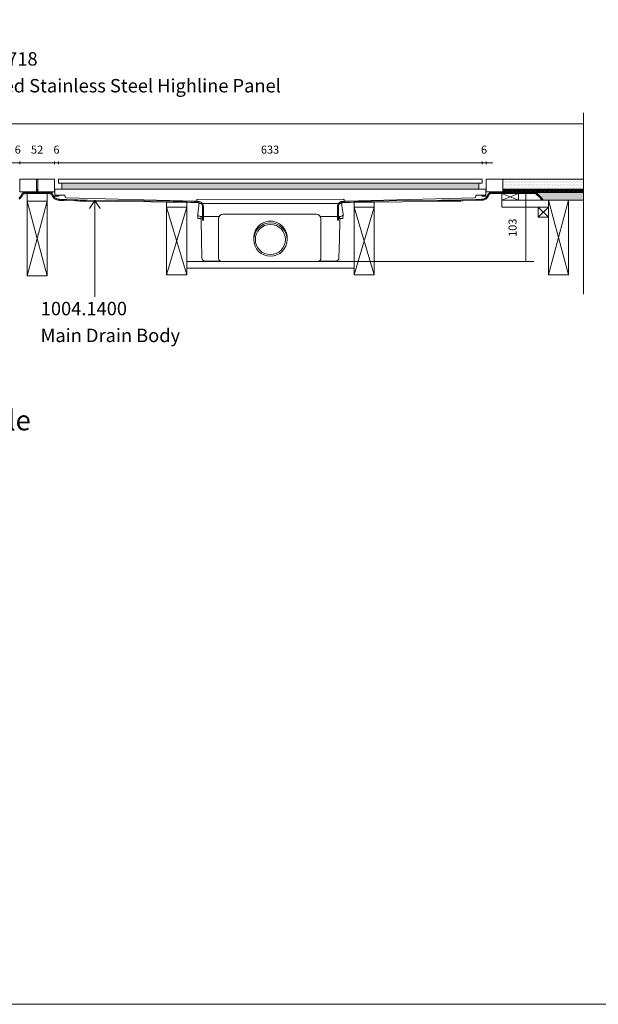
# Model space of a CAD drawing. Units: inches. Extents: x 5 to 2105, y 4 to 1488.
# Drawn here: x 625 to 1057, y 4 to 738 of the extents above; entities that cross this region are included whole.
import ezdxf

# ---------------------------------------------------------------- set-up
doc = ezdxf.new("R2010")
doc.units = ezdxf.units.IN
doc.header["$MEASUREMENT"] = 0
for name, color, linetype in [('PDF_0', 7, 'Continuous'), ('PDF_A52-A--', 7, 'Continuous'), ('PDF_Dimensions', 7, 'Continuous'), ('PDF_hatch', 7, 'Continuous'), ('PDF_Text', 7, 'Continuous')]:
    doc.layers.add(name, color=color, linetype=linetype)
doc.layers.add('PDF_A52-S--', color=7, linetype='Continuous', true_color=0x005f7f)
doc.layers.add('PDF_A52-S-H', color=7, linetype='Continuous', true_color=0x005f7f)
doc.styles.add('PDF Arial', font='arial.ttf')
doc.styles.add('PDF Calibri', font='calibri.ttf')
doc.styles.add('PDF Calibri Bold', font='calibrib.ttf')

msp = doc.modelspace()

# ---------------------------------------------------------------- linework, layer by layer
at = {"layer": 'PDF_0', "lineweight": 15}
for points in [[(2105.14, 1488.48), (2105.14, 3.55), (5.2, 3.55), (5.2, 1488.48)], [(651.02, 619.31), (651.02, 609.68), (625, 609.68), (625, 619.31)], [(653.89, 619.31), (970.23, 619.31), (970.23, 616.33), (653.89, 616.33)], [(656.5, 616.33), (656.5, 611.7), (967.79, 611.7), (967.79, 616.33)], [(630.48, 602.92), (645.49, 602.92), (645.49, 608.46), (630.48, 608.46)], [(630.48, 602.92), (645.49, 602.92), (645.49, 547.06), (630.48, 547.06)], [(970.02, 607.18), (971.03, 607.18), (971.99, 607.18), (973, 607.18), (973, 606.44), (971.99, 606.44), (971.03, 606.44), (970.02, 606.44)], [(984.86, 603.67), (997.31, 603.67), (997.31, 608.46), (984.86, 608.46)], [(1019.66, 603.67), (1034.61, 603.67), (1034.61, 547.81), (1019.66, 547.81)], [(749.66, 598.45), (734.65, 598.45), (734.65, 547.81), (749.66, 547.81)], [(874.63, 598.45), (889.63, 598.45), (889.63, 547.81), (874.63, 547.81)], [(1012.16, 590.95), (1019.66, 590.95), (1019.66, 598.45), (1012.16, 598.45)]]:
    msp.add_lwpolyline(points, close=True, dxfattribs=at)
for points in [[(1045.78, 668.74), (1045.78, 533.49)], [(230.24, 660.49), (1045.78, 660.49)], [(637.51, 609.68), (637.51, 619.31)], [(638.52, 609.68), (638.52, 619.31)], [(1045.78, 609.68), (973.16, 609.68), (973.16, 619.31), (1045.78, 619.31)], [(985.61, 609.68), (985.61, 619.31)], [(637.51, 611.7), (638.52, 611.7)], [(637.51, 610.69), (637.77, 610.69), (637.77, 609.95), (638.52, 609.95)], [(973, 607.18), (973, 607.71), (973, 610.43), (973, 611.7), (651.28, 611.7), (651.28, 610.43), (651.28, 607.71), (651.28, 607.18), (651.28, 606.44), (652.24, 606.44), (653.25, 606.44), (654.26, 606.44), (654.26, 607.18), (653.25, 607.18), (652.24, 607.18), (651.28, 607.18)], [(985.61, 611.7), (1045.78, 611.7)], [(985.61, 610.69), (986.14, 610.69), (986.14, 609.95), (988.64, 609.95), (988.64, 610.69), (989.65, 610.69), (989.65, 609.95), (992.15, 609.95), (992.15, 610.69), (993.11, 610.69), (993.11, 609.95), (995.61, 609.95), (995.61, 610.69), (996.62, 610.69), (996.62, 609.95), (999.12, 609.95), (999.12, 610.69), (1000.13, 610.69), (1000.13, 609.95), (1002.63, 609.95), (1002.63, 610.69), (1003.64, 610.69), (1003.64, 609.95), (1006.14, 609.95), (1006.14, 610.69), (1007.16, 610.69), (1007.16, 609.95), (1009.66, 609.95), (1009.66, 610.69), (1010.61, 610.69), (1010.61, 609.95), (1013.11, 609.95), (1013.11, 610.69), (1014.12, 610.69), (1014.12, 609.95), (1016.63, 609.95), (1016.63, 610.69), (1017.64, 610.69), (1017.64, 609.95), (1020.14, 609.95), (1020.14, 610.69), (1021.15, 610.69), (1021.15, 609.95), (1023.65, 609.95), (1023.65, 610.69), (1024.66, 610.69), (1024.66, 609.95), (1027.16, 609.95), (1027.16, 610.69), (1028.12, 610.69), (1028.12, 609.95), (1030.62, 609.95), (1030.62, 610.69), (1031.63, 610.69), (1031.63, 609.95), (1034.13, 609.95), (1034.13, 610.69), (1035.14, 610.69), (1035.14, 609.95), (1037.64, 609.95), (1037.64, 610.69), (1038.65, 610.69), (1038.65, 609.95), (1041.15, 609.95), (1041.15, 610.69), (1042.11, 610.69), (1042.11, 609.95), (1044.61, 609.95), (1044.61, 610.69), (1045.62, 610.69), (1045.62, 609.95), (1045.78, 609.95)], [(627.4, 609.68), (627.4, 608.83)], [(630.48, 547.06), (645.49, 602.92)], [(645.49, 547.06), (630.48, 602.92)], [(634.9, 609.68), (634.9, 609.2)], [(642.4, 609.68), (642.4, 609.2)], [(649.1, 609.68), (649.1, 608.51)], [(654.26, 607.18), (658.25, 607.18)], [(658.73, 606.7), (658.73, 606.28)], [(975.77, 609.68), (975.77, 608.88)], [(983.27, 609.68), (983.27, 609.2)], [(984.86, 608.46), (997.31, 603.67)], [(997.31, 608.46), (984.86, 603.67), (1019.66, 603.67), (1019.66, 598.45), (984.86, 598.45), (984.86, 603.67)], [(990.77, 609.68), (990.77, 609.2)], [(998.27, 609.68), (998.27, 609.2)], [(1005.77, 609.68), (1005.77, 609.2)], [(1010.51, 609.2), (1045.78, 609.2)], [(1013.27, 609.68), (1013.27, 609.2)], [(1014.98, 603.67), (1045.78, 603.67)], [(1019.66, 547.81), (1034.61, 603.67)], [(1034.61, 547.81), (1019.66, 603.67)], [(1020.77, 609.68), (1020.77, 609.2)], [(1028.28, 609.68), (1028.28, 609.2)], [(1035.78, 609.68), (1035.78, 609.2)], [(1043.28, 609.68), (1043.28, 609.2)], [(734.65, 547.81), (749.66, 598.45), (749.66, 602.07), (734.65, 602.07), (734.65, 598.45), (749.66, 547.81)], [(889.63, 547.81), (874.63, 598.45), (874.63, 602.07), (889.63, 602.07), (889.63, 598.45), (874.63, 547.81)], [(1012.16, 598.45), (1019.66, 590.95)], [(1019.66, 598.45), (1012.16, 590.95)], [(749.66, 557.7), (874.63, 557.7)], [(749.66, 552.7), (874.63, 552.7)]]:
    msp.add_lwpolyline(points, dxfattribs=at)
at = {"layer": 'PDF_0', "lineweight": 0}
msp.add_lwpolyline([(649.1, 609.2), (642.4, 609.2), (649.1, 609.2)], dxfattribs=at)
at = {"layer": 'PDF_0', "lineweight": 15}
for points in [[(658.79, 606.3, 0.406556), (659.74, 605.26), (756.37, 602.71, 0.421884), (757.16, 603.46), (757.16, 603.7, -0.414242), (757.64, 604.15), (866.67, 604.2, -0.414242), (867.13, 603.67), (867.13, 603.46, 0.421884), (867.92, 602.71)], [(867.92, 602.71), (964.54, 605.32, 0.406556), (965.5, 606.28), (965.55, 606.73, -0.414204), (966.03, 607.18), (970.02, 607.18)]]:
    msp.add_lwpolyline(points, format="xyb", dxfattribs=at)
at = {"layer": 'PDF_0', "lineweight": 5}
for points in [[(681.08, 531.31), (681.08, 603.24), (677.03, 597.39)], [(681.08, 603.24), (685.07, 597.39)]]:
    msp.add_lwpolyline(points, dxfattribs=at)
at = {"layer": 'PDF_0', "lineweight": 15}
msp.add_arc((658.28, 606.73), 0.505, 359.99718, 90.00282, dxfattribs=at)
at = {"layer": 'PDF_0', "transparency": 33554559}
for points in [[(634.9, 609.68), (627.4, 609.68), (634.9, 609.2)], [(627.4, 609.68), (634.9, 609.2), (627.4, 609.2)], [(628.73, 609.2), (627.4, 609.2), (628.25, 609.15)], [(627.4, 609.2), (628.25, 609.15), (627.4, 609.15)], [(628.25, 609.15), (627.4, 609.15), (627.82, 608.99)], [(627.4, 609.15), (627.82, 608.99), (627.4, 608.99)], [(627.4, 608.99), (627.77, 608.99), (627.4, 608.83)], [(627.77, 608.99), (627.77, 608.99), (627.4, 608.99)], [(627.77, 608.99), (627.4, 608.99), (627.82, 608.99)], [(649.1, 609.68), (642.4, 609.68), (649.1, 609.2)], [(642.4, 609.68), (649.1, 609.2), (642.4, 609.2)], [(642.4, 609.2), (649.1, 609.2), (647.29, 609.2)], [(649.1, 609.2), (647.29, 609.2), (649.1, 609.15)], [(647.29, 609.2), (649.1, 609.15), (647.77, 609.15)], [(649.1, 609.15), (647.77, 609.15), (649.1, 608.99)], [(647.77, 609.15), (649.1, 608.99), (648.25, 608.99)], [(648.25, 608.99), (648.68, 608.78), (649.1, 608.78)], [(648.25, 608.99), (649.1, 608.99), (649.1, 608.78)], [(648.68, 608.78), (649.1, 608.78), (649.1, 608.51)], [(983.27, 609.68), (975.77, 609.68), (983.27, 609.2)], [(975.77, 609.68), (983.27, 609.2), (975.77, 609.2)], [(977.1, 609.2), (975.77, 609.2), (976.62, 609.15)], [(975.77, 609.2), (976.62, 609.15), (975.77, 609.15)], [(975.77, 609.15), (975.77, 609.04), (976.19, 609.04)], [(975.77, 609.15), (976.62, 609.15), (976.19, 609.04)], [(975.77, 609.04), (976.19, 609.04), (975.77, 608.88)], [(998.27, 609.68), (990.77, 609.68), (998.27, 609.2)], [(990.77, 609.68), (998.27, 609.2), (990.77, 609.2)], [(1013.27, 609.68), (1005.77, 609.68), (1013.27, 609.2)], [(1005.77, 609.68), (1013.27, 609.2), (1005.77, 609.2)], [(1028.28, 609.68), (1020.77, 609.68), (1028.28, 609.2)], [(1020.77, 609.68), (1028.28, 609.2), (1020.77, 609.2)], [(1043.28, 609.68), (1035.78, 609.68), (1043.28, 609.2)], [(1035.78, 609.68), (1043.28, 609.2), (1035.78, 609.2)]]:
    msp.add_solid(points, dxfattribs=at)
at = {"layer": 'PDF_0', "color": 9, "true_color": 0xc6c7ca, "transparency": 33554559}
for points in [[(1045.78, 609.2), (1010.51, 609.2), (1045.78, 604.2)], [(1010.51, 609.2), (1045.78, 604.2), (1015.51, 604.2)], [(1015.51, 604.2), (1045.78, 603.67), (1014.98, 603.67)], [(1045.78, 604.2), (1015.51, 604.2), (1045.78, 603.67)]]:
    msp.add_solid(points, dxfattribs=at)
at = {"layer": 'PDF_A52-A--', "lineweight": 15}
msp.add_lwpolyline([(760.51, 589.94), (757.96, 589.94), (757.85, 592.92), (757.85, 593.29), (758.7, 599.25), (758.75, 600.8)], dxfattribs=at)
for points in [[(863.72, 591.38), (863.72, 589.94), (866.28, 589.94), (866.38, 592.92), (866.38, 593.29), (865.58, 599.25), (865.55, 600.86, 0.202109), (865.16, 600.96), (759.13, 600.96, 0.202109), (758.79, 600.86)], [(757.88, 592.93, 0.313953), (759.76, 591.38), (773.38, 591.38), (773.92, 591.38)], [(760.35, 589.94), (760.35, 588.72), (760.62, 574.57), (760.93, 560.42, 0.408431), (763.44, 557.97), (774.71, 557.97)], [(846.38, 593.03), (776.92, 593.08, 0.414209), (773.38, 589.52), (773.44, 560.23, 0.41422), (775.88, 557.7), (847.39, 557.7, 0.41422), (849.89, 560.2), (849.89, 589.52, 0.414209), (846.38, 593.03)], [(848.51, 557.97), (860.85, 557.97, 0.408431), (863.35, 560.42), (863.62, 574.57), (863.93, 588.72), (863.93, 589.94)], [(866.45, 592.93, -0.314665), (864.47, 591.38), (850.9, 591.38), (849.36, 591.38)]]:
    msp.add_lwpolyline(points, format="xyb", dxfattribs=at)
msp.add_lwpolyline([(760.51, 589.94), (760.51, 591.38)], close=True, dxfattribs=at)
for radius in [12.48, 11.25]:
    msp.add_circle((812.14, 574.17), radius, dxfattribs=at)
msp.add_arc((812.14, 575.39), 12.48, 357.17076, 182.86782, dxfattribs=at)
at = {"layer": 'PDF_A52-S--', "lineweight": 13}
msp.add_lwpolyline([(624.2, 604.95), (624.95, 605.53), (625.53, 606.22), (626.01, 607.02), (626.33, 607.82), (626.65, 608.24), (627.08, 608.62), (627.5, 608.88), (628.04, 609.1), (628.57, 609.2), (628.73, 609.2), (628.78, 609.2), (628.83, 609.2), (628.89, 609.2), (631.92, 609.2), (637.98, 609.2), (644.05, 609.2), (647.08, 609.2), (647.14, 609.2), (647.19, 609.2), (647.24, 609.2), (647.29, 609.2), (647.45, 609.2), (647.99, 609.1), (648.47, 608.88), (648.94, 608.62), (649.37, 608.24), (649.69, 607.82), (650.01, 607.02), (650.49, 606.22), (651.07, 605.53), (651.82, 605), (652.67, 604.57), (653.52, 604.31), (654.37, 604.2), (654.48, 604.2), (654.85, 604.2), (655.54, 604.15), (656.98, 604.09), (659.8, 604.04), (665.49, 603.83), (668.36, 603.72), (669.8, 603.67), (670.12, 603.67), (670.22, 603.67), (670.76, 603.67), (671.71, 603.67), (675.7, 603.62), (739.49, 602.82), (755.45, 602.66), (757.42, 602.6), (757.96, 602.6), (758.17, 602.6), (758.22, 602.6), (758.27, 602.6), (758.49, 602.6), (758.97, 602.55), (759.82, 602.23), (760.62, 601.75), (761.25, 601.12), (761.73, 600.37), (762.05, 599.52), (762.16, 598.61), (762.16, 593.19), (762.16, 590.47), (762.16, 589.14), (762.16, 588.83), (762.16, 588.72), (762.11, 588.72), (762.05, 588.72), (761.68, 588.72), (761.47, 588.72), (761.41, 588.72), (761.36, 588.72), (761.36, 588.83), (761.36, 589.14), (761.36, 590.53), (761.36, 595.9), (761.36, 598.61), (761.36, 599.2), (761.2, 599.73), (760.93, 600.21), (760.67, 600.69), (760.24, 601.06), (759.82, 601.38), (759.29, 601.65), (758.75, 601.81), (758.22, 601.86), (758.12, 601.86), (757.37, 601.86), (755.88, 601.91), (752.85, 601.91), (746.89, 602.02), (698.85, 602.55), (674.85, 602.87), (671.82, 602.87), (670.33, 602.92), (670.22, 602.92), (670.17, 602.92), (670.12, 602.92), (669.96, 602.92), (668.89, 602.98), (666.77, 603.03), (658.15, 603.3), (656.02, 603.4), (654.96, 603.4), (654.69, 603.46), (654.53, 603.46), (654.48, 603.46), (654.26, 603.46), (653.52, 603.51), (652.77, 603.72), (652.03, 603.99), (651.34, 604.41), (650.7, 604.89), (650.11, 605.48), (649.64, 606.12), (649.26, 606.81), (649, 607.5), (648.84, 607.71), (648.36, 608.14), (647.77, 608.35), (647.45, 608.4), (647.35, 608.46), (647.24, 608.46), (647.19, 608.46), (647.14, 608.46), (647.03, 608.46), (637.98, 608.46), (628.94, 608.46), (628.83, 608.46), (628.78, 608.46), (628.67, 608.46), (628.51, 608.4), (628.25, 608.35), (627.66, 608.14), (627.18, 607.71), (626.97, 607.5), (626.71, 606.75), (626.33, 606.12), (625.91, 605.48), (625.32, 604.89), (624.68, 604.41)], dxfattribs=at)
msp.add_lwpolyline([(862.13, 598.61), (862.13, 592.71), (862.13, 589.78), (862.13, 589.04), (862.13, 588.72), (862.18, 588.72), (862.29, 588.72), (862.71, 588.72), (862.82, 588.72), (862.87, 588.72), (862.87, 589.46), (862.87, 592.39), (862.87, 598.3), (862.87, 598.61), (862.87, 598.77), (862.92, 599.09), (863.08, 599.68), (863.3, 600.21), (863.67, 600.69), (864.09, 601.12), (864.57, 601.49), (865.16, 601.7), (865.74, 601.86), (866.01, 601.86), (866.06, 601.86), (866.28, 601.86), (866.65, 601.86), (868.3, 601.91), (871.54, 601.91), (884.63, 602.07), (910.7, 602.39), (936.82, 602.71), (949.86, 602.87), (953.1, 602.92), (953.9, 602.92), (954.01, 602.92), (954.06, 602.92), (954.11, 602.92), (954.17, 602.92), (954.48, 602.92), (955.66, 602.98), (964.97, 603.3), (969.59, 603.46), (969.75, 603.46), (969.81, 603.46), (969.91, 603.46), (970.13, 603.46), (970.55, 603.51), (971.35, 603.67), (972.15, 603.99), (972.95, 604.41), (973.64, 604.95), (974.22, 605.58), (974.7, 606.28), (975.07, 607.02), (975.23, 607.39), (975.23, 607.5), (975.29, 607.55), (975.34, 607.61), (975.55, 607.82), (976.08, 608.24), (976.72, 608.4), (977.1, 608.46), (977.15, 608.46), (977.31, 608.46), (977.63, 608.46), (978.21, 608.46), (979.44, 608.46), (981.88, 608.46), (991.73, 608.46), (1001.52, 608.46), (1006.46, 608.46), (1008.91, 608.46), (1010.13, 608.46), (1010.19, 608.46), (1010.24, 608.4), (1010.29, 608.35), (1010.35, 608.3), (1013.22, 605.42), (1014.6, 604.04), (1014.98, 603.67), (1015.03, 603.72), (1015.08, 603.78), (1015.4, 604.09), (1015.51, 604.15), (1015.51, 604.2), (1015.35, 604.36), (1014.98, 604.73), (1013.49, 606.22), (1010.51, 609.2), (990.66, 609.2), (980.77, 609.2), (978.27, 609.2), (977.63, 609.2), (977.36, 609.2), (977.2, 609.2), (977.1, 609.2), (976.99, 609.2), (976.51, 609.15), (976.08, 609.04), (975.71, 608.83), (975.29, 608.62), (974.97, 608.3), (974.7, 607.98), (974.54, 607.77), (974.44, 607.45), (974.17, 606.81), (973.74, 606.17), (973.27, 605.58), (972.63, 605.11), (971.99, 604.73), (971.3, 604.41), (970.61, 604.25), (969.86, 604.2), (969.81, 604.2), (969.7, 604.2), (969.54, 604.2), (968.96, 604.15), (967.84, 604.15), (965.5, 604.04), (956.13, 603.72), (955.02, 603.72), (954.43, 603.67), (954.11, 603.67), (954.06, 603.67), (953.69, 603.67), (952.84, 603.67), (939.8, 603.51), (913.73, 603.19), (887.66, 602.87), (874.57, 602.71), (868.08, 602.66), (866.43, 602.6), (866.06, 602.6), (866.01, 602.6), (865.8, 602.6), (865.05, 602.5), (864.36, 602.23), (863.72, 601.81), (863.19, 601.33), (862.76, 600.74), (862.39, 600.05), (862.18, 599.36)], close=True, dxfattribs=at)
at = {"layer": 'PDF_A52-S-H', "lineweight": 13}
for points in [[(637.88, 609.2), (628.73, 609.2)], [(986.25, 609.2), (977.1, 609.2)]]:
    msp.add_lwpolyline(points, dxfattribs=at)
at = {"layer": 'PDF_Dimensions', "lineweight": 13}
for points in [[(625, 632.4), (625, 630.43)], [(651.02, 632.4), (651.02, 630.43)], [(653.89, 632.4), (653.89, 630.43)], [(617.02, 631.39), (622.02, 631.39), (625, 631.39), (630, 631.39), (625, 631.39), (622.02, 631.39)]]:
    msp.add_lwpolyline(points, close=True, dxfattribs=at)
for points in [[(625, 630.43), (625, 632.4)], [(970.13, 630.43), (970.13, 632.4)], [(970.23, 630.43), (970.23, 632.4)], [(973.16, 630.43), (973.16, 632.4)], [(625, 631.39), (651.02, 631.39)], [(646.02, 631.39), (651.02, 631.39), (653.89, 631.39), (658.89, 631.39)], [(653.89, 631.39), (970.13, 631.39)], [(978.16, 631.39), (973.16, 631.39), (970.23, 631.39), (965.28, 631.39)], [(1001.83, 609.2), (1003.8, 609.2)], [(1002.79, 609.2), (1002.79, 557.7)], [(874.63, 557.7), (1008.91, 557.7)], [(1001.83, 557.7), (1003.8, 557.7)]]:
    msp.add_lwpolyline(points, dxfattribs=at)
at = {"layer": 'PDF_hatch', "lineweight": 9}
for points in [[(637.51, 617.5), (637.51, 617.5)], [(638.09, 618.62), (638.09, 618.62)], [(985.87, 617.5), (985.87, 617.5)], [(986.46, 618.62), (986.46, 618.62)], [(986.99, 617.5), (986.99, 617.5)], [(987.52, 618.62), (987.52, 618.62)], [(988.11, 617.5), (988.11, 617.5)], [(988.64, 618.62), (988.64, 618.62)], [(989.17, 617.5), (989.17, 617.5)], [(989.7, 618.62), (989.7, 618.62)], [(990.29, 617.5), (990.29, 617.5)], [(990.82, 618.62), (990.82, 618.62)], [(991.35, 617.5), (991.35, 617.5)], [(991.94, 618.62), (991.94, 618.62)], [(992.47, 617.5), (992.47, 617.5)], [(993, 618.62), (993, 618.62)], [(993.54, 617.5), (993.54, 617.5)], [(994.12, 618.62), (994.12, 618.62)], [(994.65, 617.5), (994.65, 617.5)], [(995.18, 618.62), (995.18, 618.62)], [(995.72, 617.5), (995.72, 617.5)], [(996.3, 618.62), (996.3, 618.62)], [(996.83, 617.5), (996.83, 617.5)], [(997.37, 618.62), (997.37, 618.62)], [(997.95, 617.5), (997.95, 617.5)], [(998.48, 618.62), (998.48, 618.62)], [(999.02, 617.5), (999.02, 617.5)], [(999.55, 618.62), (999.55, 618.62)], [(1000.13, 617.5), (1000.13, 617.5)], [(1000.66, 618.62), (1000.66, 618.62)], [(1001.2, 617.5), (1001.2, 617.5)], [(1001.78, 618.62), (1001.78, 618.62)], [(1002.31, 617.5), (1002.31, 617.5)], [(1002.85, 618.62), (1002.85, 618.62)], [(1003.38, 617.5), (1003.38, 617.5)], [(1003.96, 618.62), (1003.96, 618.62)], [(1004.49, 617.5), (1004.49, 617.5)], [(1005.03, 618.62), (1005.03, 618.62)], [(1005.56, 617.5), (1005.56, 617.5)], [(1006.14, 618.62), (1006.14, 618.62)], [(1006.68, 617.5), (1006.68, 617.5)], [(1007.21, 618.62), (1007.21, 618.62)], [(1007.79, 617.5), (1007.79, 617.5)], [(1008.33, 618.62), (1008.33, 618.62)], [(1008.86, 617.5), (1008.86, 617.5)], [(1009.39, 618.62), (1009.39, 618.62)], [(1009.97, 617.5), (1009.97, 617.5)], [(1010.51, 618.62), (1010.51, 618.62)], [(1011.04, 617.5), (1011.04, 617.5)], [(1011.62, 618.62), (1011.62, 618.62)], [(1012.16, 617.5), (1012.16, 617.5)], [(1012.69, 618.62), (1012.69, 618.62)], [(1013.22, 617.5), (1013.22, 617.5)], [(1013.81, 618.62), (1013.81, 618.62)], [(1014.34, 617.5), (1014.34, 617.5)], [(1014.87, 618.62), (1014.87, 618.62)], [(1015.45, 617.5), (1015.45, 617.5)], [(1015.99, 618.62), (1015.99, 618.62)], [(1016.52, 617.5), (1016.52, 617.5)], [(1017.05, 618.62), (1017.05, 618.62)], [(1017.64, 617.5), (1017.64, 617.5)], [(1018.17, 618.62), (1018.17, 618.62)], [(1018.7, 617.5), (1018.7, 617.5)], [(1019.23, 618.62), (1019.23, 618.62)], [(1019.82, 617.5), (1019.82, 617.5)], [(1020.35, 618.62), (1020.35, 618.62)], [(1020.88, 617.5), (1020.88, 617.5)], [(1021.47, 618.62), (1021.47, 618.62)], [(1022, 617.5), (1022, 617.5)], [(1022.53, 618.62), (1022.53, 618.62)], [(1023.06, 617.5), (1023.06, 617.5)], [(1023.65, 618.62), (1023.65, 618.62)], [(1024.18, 617.5), (1024.18, 617.5)], [(1024.71, 618.62), (1024.71, 618.62)], [(1025.3, 617.5), (1025.3, 617.5)], [(1025.83, 618.62), (1025.83, 618.62)], [(1026.36, 617.5), (1026.36, 617.5)], [(1026.89, 618.62), (1026.89, 618.62)], [(1027.48, 617.5), (1027.48, 617.5)], [(1028.01, 618.62), (1028.01, 618.62)], [(1028.54, 617.5), (1028.54, 617.5)], [(1029.07, 618.62), (1029.07, 618.62)], [(1029.66, 617.5), (1029.66, 617.5)], [(1030.19, 618.62), (1030.19, 618.62)], [(1030.72, 617.5), (1030.72, 617.5)], [(1031.31, 618.62), (1031.31, 618.62)], [(1031.84, 617.5), (1031.84, 617.5)], [(1032.37, 618.62), (1032.37, 618.62)], [(1032.9, 617.5), (1032.9, 617.5)], [(1033.49, 618.62), (1033.49, 618.62)], [(1034.02, 617.5), (1034.02, 617.5)], [(1034.55, 618.62), (1034.55, 618.62)], [(1035.14, 617.5), (1035.14, 617.5)], [(1035.67, 618.62), (1035.67, 618.62)], [(1036.2, 617.5), (1036.2, 617.5)], [(1036.74, 618.62), (1036.74, 618.62)], [(1037.32, 617.5), (1037.32, 617.5)], [(1037.85, 618.62), (1037.85, 618.62)], [(1038.38, 617.5), (1038.38, 617.5)], [(1038.97, 618.62), (1038.97, 618.62)], [(1039.5, 617.5), (1039.5, 617.5)], [(1040.03, 618.62), (1040.03, 618.62)], [(1040.57, 617.5), (1040.57, 617.5)], [(1041.15, 618.62), (1041.15, 618.62)], [(1041.68, 617.5), (1041.68, 617.5)], [(1042.22, 618.62), (1042.22, 618.62)], [(1042.75, 617.5), (1042.75, 617.5)], [(1043.33, 618.62), (1043.33, 618.62)], [(1043.86, 617.5), (1043.86, 617.5)], [(1044.4, 618.62), (1044.4, 618.62)], [(1044.98, 617.5), (1044.98, 617.5)], [(1045.51, 618.62), (1045.51, 618.62)], [(637.51, 615.32), (637.51, 615.32)], [(637.51, 613.14), (637.51, 613.14)], [(637.51, 611.22), (637.98, 611.7)], [(637.77, 610.59), (638.52, 611.33)], [(637.98, 609.95), (638.52, 610.48)], [(638.09, 616.44), (638.09, 616.44)], [(638.09, 614.26), (638.09, 614.26)], [(638.09, 612.07), (638.09, 612.07)], [(985.61, 610.96), (986.35, 611.7)], [(985.87, 615.32), (985.87, 615.32)], [(985.87, 613.14), (985.87, 613.14)], [(986.14, 610.59), (987.2, 611.7)], [(986.35, 609.95), (988.11, 611.7)], [(986.46, 616.44), (986.46, 616.44)], [(986.46, 614.26), (986.46, 614.26)], [(986.46, 612.07), (986.46, 612.07)], [(986.99, 615.32), (986.99, 615.32)], [(986.99, 613.14), (986.99, 613.14)], [(987.26, 609.95), (989.01, 611.7)], [(987.52, 616.44), (987.52, 616.44)], [(987.52, 614.26), (987.52, 614.26)], [(987.52, 612.07), (987.52, 612.07)], [(988.11, 615.32), (988.11, 615.32)], [(988.11, 613.14), (988.11, 613.14)], [(988.11, 609.95), (988.64, 610.43)], [(988.64, 616.44), (988.64, 616.44)], [(988.64, 614.26), (988.64, 614.26)], [(988.64, 612.07), (988.64, 612.07)], [(988.91, 610.69), (989.86, 611.7)], [(989.17, 615.32), (989.17, 615.32)], [(989.17, 613.14), (989.17, 613.14)], [(989.65, 610.59), (990.77, 611.7)], [(989.7, 616.44), (989.7, 616.44)], [(989.7, 614.26), (989.7, 614.26)], [(989.7, 612.07), (989.7, 612.07)], [(989.92, 609.95), (991.67, 611.7)], [(990.29, 615.32), (990.29, 615.32)], [(990.29, 613.14), (990.29, 613.14)], [(990.77, 609.95), (992.52, 611.7)], [(990.82, 616.44), (990.82, 616.44)], [(990.82, 614.26), (990.82, 614.26)], [(990.82, 612.07), (990.82, 612.07)], [(991.35, 615.32), (991.35, 615.32)], [(991.35, 613.14), (991.35, 613.14)], [(991.67, 609.95), (992.15, 610.43)], [(991.94, 616.44), (991.94, 616.44)], [(991.94, 614.26), (991.94, 614.26)], [(991.94, 612.07), (991.94, 612.07)], [(992.42, 610.69), (993.43, 611.7)], [(992.47, 615.32), (992.47, 615.32)], [(992.47, 613.14), (992.47, 613.14)], [(993, 616.44), (993, 616.44)], [(993, 614.26), (993, 614.26)], [(993, 612.07), (993, 612.07)], [(993.11, 610.53), (994.28, 611.7)], [(993.43, 609.95), (995.18, 611.7)], [(993.54, 615.32), (993.54, 615.32)], [(993.54, 613.14), (993.54, 613.14)], [(994.12, 616.44), (994.12, 616.44)], [(994.12, 614.26), (994.12, 614.26)], [(994.12, 612.07), (994.12, 612.07)], [(994.33, 609.95), (996.09, 611.7)], [(994.65, 615.32), (994.65, 615.32)], [(994.65, 613.14), (994.65, 613.14)], [(995.18, 616.44), (995.18, 616.44)], [(995.18, 614.26), (995.18, 614.26)], [(995.18, 612.07), (995.18, 612.07)], [(995.18, 609.95), (995.61, 610.37)], [(995.72, 615.32), (995.72, 615.32)], [(995.72, 613.14), (995.72, 613.14)], [(995.93, 610.69), (996.94, 611.7)], [(996.3, 616.44), (996.3, 616.44)], [(996.3, 614.26), (996.3, 614.26)], [(996.3, 612.07), (996.3, 612.07)], [(996.62, 610.48), (997.84, 611.7)], [(996.83, 615.32), (996.83, 615.32)], [(996.83, 613.14), (996.83, 613.14)], [(996.99, 609.95), (998.7, 611.7)], [(997.37, 616.44), (997.37, 616.44)], [(997.37, 614.26), (997.37, 614.26)], [(997.37, 612.07), (997.37, 612.07)], [(997.84, 609.95), (999.6, 611.7)], [(997.95, 615.32), (997.95, 615.32)], [(997.95, 613.14), (997.95, 613.14)], [(998.48, 616.44), (998.48, 616.44)], [(998.48, 614.26), (998.48, 614.26)], [(998.48, 612.07), (998.48, 612.07)], [(998.75, 609.95), (999.12, 610.32)], [(999.02, 615.32), (999.02, 615.32)], [(999.02, 613.14), (999.02, 613.14)], [(999.49, 610.69), (1000.5, 611.7)], [(999.55, 616.44), (999.55, 616.44)], [(999.55, 614.26), (999.55, 614.26)], [(999.55, 612.07), (999.55, 612.07)], [(1000.13, 615.32), (1000.13, 615.32)], [(1000.13, 613.14), (1000.13, 613.14)], [(1000.13, 610.48), (1001.36, 611.7)], [(1000.5, 609.95), (1002.26, 611.7)], [(1000.66, 616.44), (1000.66, 616.44)], [(1000.66, 614.26), (1000.66, 614.26)], [(1000.66, 612.07), (1000.66, 612.07)], [(1001.2, 615.32), (1001.2, 615.32)], [(1001.2, 613.14), (1001.2, 613.14)], [(1001.41, 609.95), (1003.16, 611.7)], [(1001.78, 616.44), (1001.78, 616.44)], [(1001.78, 614.26), (1001.78, 614.26)], [(1001.78, 612.07), (1001.78, 612.07)], [(1002.26, 609.95), (1002.63, 610.32)], [(1002.31, 615.32), (1002.31, 615.32)], [(1002.31, 613.14), (1002.31, 613.14)], [(1002.85, 616.44), (1002.85, 616.44)], [(1002.85, 614.26), (1002.85, 614.26)], [(1002.85, 612.07), (1002.85, 612.07)], [(1003.01, 610.69), (1004.02, 611.7)], [(1003.38, 615.32), (1003.38, 615.32)], [(1003.38, 613.14), (1003.38, 613.14)], [(1003.64, 610.43), (1004.92, 611.7)], [(1003.96, 616.44), (1003.96, 616.44)], [(1003.96, 614.26), (1003.96, 614.26)], [(1003.96, 612.07), (1003.96, 612.07)], [(1004.02, 609.95), (1005.77, 611.7)], [(1004.49, 615.32), (1004.49, 615.32)], [(1004.49, 613.14), (1004.49, 613.14)], [(1004.92, 609.95), (1006.68, 611.7)], [(1005.03, 616.44), (1005.03, 616.44)], [(1005.03, 614.26), (1005.03, 614.26)], [(1005.03, 612.07), (1005.03, 612.07)], [(1005.56, 615.32), (1005.56, 615.32)], [(1005.56, 613.14), (1005.56, 613.14)], [(1005.82, 609.95), (1006.14, 610.27)], [(1006.14, 616.44), (1006.14, 616.44)], [(1006.14, 614.26), (1006.14, 614.26)], [(1006.14, 612.07), (1006.14, 612.07)], [(1006.57, 610.69), (1007.58, 611.7)], [(1006.68, 615.32), (1006.68, 615.32)], [(1006.68, 613.14), (1006.68, 613.14)], [(1007.16, 610.37), (1008.43, 611.7)], [(1007.21, 616.44), (1007.21, 616.44)], [(1007.21, 614.26), (1007.21, 614.26)], [(1007.21, 612.07), (1007.21, 612.07)], [(1007.58, 609.95), (1009.34, 611.7)], [(1007.79, 615.32), (1007.79, 615.32)], [(1007.79, 613.14), (1007.79, 613.14)], [(1008.33, 616.44), (1008.33, 616.44)], [(1008.33, 614.26), (1008.33, 614.26)], [(1008.33, 612.07), (1008.33, 612.07)], [(1008.49, 609.95), (1010.19, 611.7)], [(1008.86, 615.32), (1008.86, 615.32)], [(1008.86, 613.14), (1008.86, 613.14)], [(1009.34, 609.95), (1009.66, 610.21)], [(1009.39, 616.44), (1009.39, 616.44)], [(1009.39, 614.26), (1009.39, 614.26)], [(1009.39, 612.07), (1009.39, 612.07)], [(1009.97, 615.32), (1009.97, 615.32)], [(1009.97, 613.14), (1009.97, 613.14)], [(1010.08, 610.69), (1011.09, 611.7)], [(1010.51, 616.44), (1010.51, 616.44)], [(1010.51, 614.26), (1010.51, 614.26)], [(1010.51, 612.07), (1010.51, 612.07)], [(1010.61, 610.37), (1012, 611.7)], [(1011.04, 615.32), (1011.04, 615.32)], [(1011.04, 613.14), (1011.04, 613.14)], [(1011.09, 609.95), (1012.85, 611.7)], [(1011.62, 616.44), (1011.62, 616.44)], [(1011.62, 614.26), (1011.62, 614.26)], [(1011.62, 612.07), (1011.62, 612.07)], [(1012, 609.95), (1013.75, 611.7)], [(1012.16, 615.32), (1012.16, 615.32)], [(1012.16, 613.14), (1012.16, 613.14)], [(1012.69, 616.44), (1012.69, 616.44)], [(1012.69, 614.26), (1012.69, 614.26)], [(1012.69, 612.07), (1012.69, 612.07)], [(1012.9, 609.95), (1013.11, 610.21)], [(1013.22, 615.32), (1013.22, 615.32)], [(1013.22, 613.14), (1013.22, 613.14)], [(1013.65, 610.69), (1014.66, 611.7)], [(1013.81, 616.44), (1013.81, 616.44)], [(1013.81, 614.26), (1013.81, 614.26)], [(1013.81, 612.07), (1013.81, 612.07)], [(1014.12, 610.32), (1015.51, 611.7)], [(1014.34, 615.32), (1014.34, 615.32)], [(1014.34, 613.14), (1014.34, 613.14)], [(1014.66, 609.95), (1016.41, 611.7)], [(1014.87, 616.44), (1014.87, 616.44)], [(1014.87, 614.26), (1014.87, 614.26)], [(1014.87, 612.07), (1014.87, 612.07)], [(1015.45, 615.32), (1015.45, 615.32)], [(1015.45, 613.14), (1015.45, 613.14)], [(1015.51, 609.95), (1017.26, 611.7)], [(1015.99, 616.44), (1015.99, 616.44)], [(1015.99, 614.26), (1015.99, 614.26)], [(1015.99, 612.07), (1015.99, 612.07)], [(1016.41, 609.95), (1016.63, 610.16)], [(1016.52, 615.32), (1016.52, 615.32)], [(1016.52, 613.14), (1016.52, 613.14)], [(1017.05, 616.44), (1017.05, 616.44)], [(1017.05, 614.26), (1017.05, 614.26)], [(1017.05, 612.07), (1017.05, 612.07)], [(1017.16, 610.69), (1018.17, 611.7)], [(1017.64, 615.32), (1017.64, 615.32)], [(1017.64, 613.14), (1017.64, 613.14)], [(1017.64, 610.27), (1019.07, 611.7)], [(1018.17, 616.44), (1018.17, 616.44)], [(1018.17, 614.26), (1018.17, 614.26)], [(1018.17, 612.07), (1018.17, 612.07)], [(1018.17, 609.95), (1019.92, 611.7)], [(1018.7, 615.32), (1018.7, 615.32)], [(1018.7, 613.14), (1018.7, 613.14)], [(1019.07, 609.95), (1020.83, 611.7)], [(1019.23, 616.44), (1019.23, 616.44)], [(1019.23, 614.26), (1019.23, 614.26)], [(1019.23, 612.07), (1019.23, 612.07)], [(1019.82, 615.32), (1019.82, 615.32)], [(1019.82, 613.14), (1019.82, 613.14)], [(1019.98, 609.95), (1020.14, 610.11)], [(1020.35, 616.44), (1020.35, 616.44)], [(1020.35, 614.26), (1020.35, 614.26)], [(1020.35, 612.07), (1020.35, 612.07)], [(1020.72, 610.69), (1021.68, 611.7)], [(1020.88, 615.32), (1020.88, 615.32)], [(1020.88, 613.14), (1020.88, 613.14)], [(1021.15, 610.27), (1022.58, 611.7)], [(1021.47, 616.44), (1021.47, 616.44)], [(1021.47, 614.26), (1021.47, 614.26)], [(1021.47, 612.07), (1021.47, 612.07)], [(1021.73, 609.95), (1023.49, 611.7)], [(1022, 615.32), (1022, 615.32)], [(1022, 613.14), (1022, 613.14)], [(1022.53, 616.44), (1022.53, 616.44)], [(1022.53, 614.26), (1022.53, 614.26)], [(1022.53, 612.07), (1022.53, 612.07)], [(1022.58, 609.95), (1024.34, 611.7)], [(1023.06, 615.32), (1023.06, 615.32)], [(1023.06, 613.14), (1023.06, 613.14)], [(1023.49, 609.95), (1023.65, 610.11)], [(1023.65, 616.44), (1023.65, 616.44)], [(1023.65, 614.26), (1023.65, 614.26)], [(1023.65, 612.07), (1023.65, 612.07)], [(1024.18, 615.32), (1024.18, 615.32)], [(1024.18, 613.14), (1024.18, 613.14)], [(1024.23, 610.69), (1025.24, 611.7)], [(1024.66, 610.21), (1026.1, 611.7)], [(1024.71, 616.44), (1024.71, 616.44)], [(1024.71, 614.26), (1024.71, 614.26)], [(1024.71, 612.07), (1024.71, 612.07)], [(1025.24, 609.95), (1027, 611.7)], [(1025.3, 615.32), (1025.3, 615.32)], [(1025.3, 613.14), (1025.3, 613.14)], [(1025.83, 616.44), (1025.83, 616.44)], [(1025.83, 614.26), (1025.83, 614.26)], [(1025.83, 612.07), (1025.83, 612.07)], [(1026.15, 609.95), (1027.9, 611.7)], [(1026.36, 615.32), (1026.36, 615.32)], [(1026.36, 613.14), (1026.36, 613.14)], [(1026.89, 616.44), (1026.89, 616.44)], [(1026.89, 614.26), (1026.89, 614.26)], [(1026.89, 612.07), (1026.89, 612.07)], [(1027, 609.95), (1027.16, 610.05)], [(1027.48, 615.32), (1027.48, 615.32)], [(1027.48, 613.14), (1027.48, 613.14)], [(1027.8, 610.69), (1028.76, 611.7)], [(1028.01, 616.44), (1028.01, 616.44)], [(1028.01, 614.26), (1028.01, 614.26)], [(1028.01, 612.07), (1028.01, 612.07)], [(1028.12, 610.16), (1029.66, 611.7)], [(1028.54, 615.32), (1028.54, 615.32)], [(1028.54, 613.14), (1028.54, 613.14)], [(1028.81, 609.95), (1030.56, 611.7)], [(1029.07, 616.44), (1029.07, 616.44)], [(1029.07, 614.26), (1029.07, 614.26)], [(1029.07, 612.07), (1029.07, 612.07)], [(1029.66, 615.32), (1029.66, 615.32)], [(1029.66, 613.14), (1029.66, 613.14)], [(1029.66, 609.95), (1031.42, 611.7)], [(1030.19, 616.44), (1030.19, 616.44)], [(1030.19, 614.26), (1030.19, 614.26)], [(1030.19, 612.07), (1030.19, 612.07)], [(1030.56, 609.95), (1030.62, 610)], [(1030.72, 615.32), (1030.72, 615.32)], [(1030.72, 613.14), (1030.72, 613.14)], [(1031.31, 616.44), (1031.31, 616.44)], [(1031.31, 614.26), (1031.31, 614.26)], [(1031.31, 612.07), (1031.31, 612.07)], [(1031.31, 610.69), (1032.32, 611.7)], [(1031.63, 610.16), (1033.17, 611.7)], [(1031.84, 615.32), (1031.84, 615.32)], [(1031.84, 613.14), (1031.84, 613.14)], [(1032.32, 609.95), (1034.08, 611.7)], [(1032.37, 616.44), (1032.37, 616.44)], [(1032.37, 614.26), (1032.37, 614.26)], [(1032.37, 612.07), (1032.37, 612.07)], [(1032.9, 615.32), (1032.9, 615.32)], [(1032.9, 613.14), (1032.9, 613.14)], [(1033.22, 609.95), (1034.98, 611.7)], [(1033.49, 616.44), (1033.49, 616.44)], [(1033.49, 614.26), (1033.49, 614.26)], [(1033.49, 612.07), (1033.49, 612.07)], [(1034.02, 615.32), (1034.02, 615.32)], [(1034.02, 613.14), (1034.02, 613.14)], [(1034.08, 609.95), (1034.13, 610)], [(1034.55, 616.44), (1034.55, 616.44)], [(1034.55, 614.26), (1034.55, 614.26)], [(1034.55, 612.07), (1034.55, 612.07)], [(1034.82, 610.69), (1035.83, 611.7)], [(1035.14, 615.32), (1035.14, 615.32)], [(1035.14, 613.14), (1035.14, 613.14)], [(1035.14, 610.11), (1036.74, 611.7)], [(1035.67, 616.44), (1035.67, 616.44)], [(1035.67, 614.26), (1035.67, 614.26)], [(1035.67, 612.07), (1035.67, 612.07)], [(1035.88, 609.95), (1037.59, 611.7)], [(1036.2, 615.32), (1036.2, 615.32)], [(1036.2, 613.14), (1036.2, 613.14)], [(1036.74, 616.44), (1036.74, 616.44)], [(1036.74, 614.26), (1036.74, 614.26)], [(1036.74, 612.07), (1036.74, 612.07)], [(1036.74, 609.95), (1038.49, 611.7)], [(1037.32, 615.32), (1037.32, 615.32)], [(1037.32, 613.14), (1037.32, 613.14)], [(1037.64, 609.95), (1037.64, 609.95)], [(1037.85, 616.44), (1037.85, 616.44)], [(1037.85, 614.26), (1037.85, 614.26)], [(1037.85, 612.07), (1037.85, 612.07)], [(1038.38, 615.32), (1038.38, 615.32)], [(1038.38, 613.14), (1038.38, 613.14)], [(1038.38, 610.69), (1039.4, 611.7)], [(1038.65, 610.05), (1040.25, 611.7)], [(1038.97, 616.44), (1038.97, 616.44)], [(1038.97, 614.26), (1038.97, 614.26)], [(1038.97, 612.07), (1038.97, 612.07)], [(1039.4, 609.95), (1041.15, 611.7)], [(1039.5, 615.32), (1039.5, 615.32)], [(1039.5, 613.14), (1039.5, 613.14)], [(1040.03, 616.44), (1040.03, 616.44)], [(1040.03, 614.26), (1040.03, 614.26)], [(1040.03, 612.07), (1040.03, 612.07)], [(1040.3, 609.95), (1042.06, 611.7)], [(1040.57, 615.32), (1040.57, 615.32)], [(1040.57, 613.14), (1040.57, 613.14)], [(1041.15, 616.44), (1041.15, 616.44)], [(1041.15, 614.26), (1041.15, 614.26)], [(1041.15, 612.07), (1041.15, 612.07)], [(1041.68, 615.32), (1041.68, 615.32)], [(1041.68, 613.14), (1041.68, 613.14)], [(1041.9, 610.69), (1042.91, 611.7)], [(1042.11, 610.05), (1043.81, 611.7)], [(1042.22, 616.44), (1042.22, 616.44)], [(1042.22, 614.26), (1042.22, 614.26)], [(1042.22, 612.07), (1042.22, 612.07)], [(1042.75, 615.32), (1042.75, 615.32)], [(1042.75, 613.14), (1042.75, 613.14)], [(1042.91, 609.95), (1044.66, 611.7)], [(1043.33, 616.44), (1043.33, 616.44)], [(1043.33, 614.26), (1043.33, 614.26)], [(1043.33, 612.07), (1043.33, 612.07)], [(1043.81, 609.95), (1045.57, 611.7)], [(1043.86, 615.32), (1043.86, 615.32)], [(1043.86, 613.14), (1043.86, 613.14)], [(1044.4, 616.44), (1044.4, 616.44)], [(1044.4, 614.26), (1044.4, 614.26)], [(1044.4, 612.07), (1044.4, 612.07)], [(1044.98, 615.32), (1044.98, 615.32)], [(1044.98, 613.14), (1044.98, 613.14)], [(1045.46, 610.69), (1045.78, 611.01)], [(1045.51, 616.44), (1045.51, 616.44)], [(1045.51, 614.26), (1045.51, 614.26)], [(1045.51, 612.07), (1045.51, 612.07)], [(1045.62, 610), (1045.78, 610.11)]]:
    msp.add_lwpolyline(points, dxfattribs=at)
at = {"layer": 'PDF_hatch', "transparency": 33554559}
for points in [[(967.79, 616.33), (656.5, 616.33), (967.79, 611.7)], [(656.5, 616.33), (967.79, 611.7), (656.5, 611.7)]]:
    msp.add_solid(points, dxfattribs=at)

# ---------------------------------------------------------------- texts
at = {"layer": 'PDF_Text', "attachment_point": 7}
for s, insert, char_height, style in [('1920.0718', (573.98, 700.85), 10, 'PDF Calibri Bold'), ('Polished Stainless Steel Highline Panel', (573.77, 680.82), 9.9999, 'PDF Calibri'), ('6', (621.23, 636.39), 6, 'PDF Arial'), ('52', (633.41, 636.39), 6, 'PDF Arial'), ('6', (650.17, 636.39), 6, 'PDF Arial'), ('633', (805.04, 636.39), 6, 'PDF Arial'), ('6', (969.38, 636.39), 6, 'PDF Arial'), ('1004.1400', (640.7, 514.54), 10, 'PDF Calibri Bold'), ('Main Drain Body', (640.54, 494.52), 9.9999, 'PDF Calibri'), ('Other outlets available', (416.02, 427.14), 14.9998, 'PDF Calibri')]:
    msp.add_mtext(s, dxfattribs=dict(at, insert=insert, char_height=char_height, style=style))
at = {"layer": 'PDF_Text', "insert": (997.79, 576.16), "char_height": 6, "attachment_point": 7, "rotation": 90, "style": 'PDF Arial'}
msp.add_mtext('103', dxfattribs=at)

doc.saveas('drawing.dxf')
